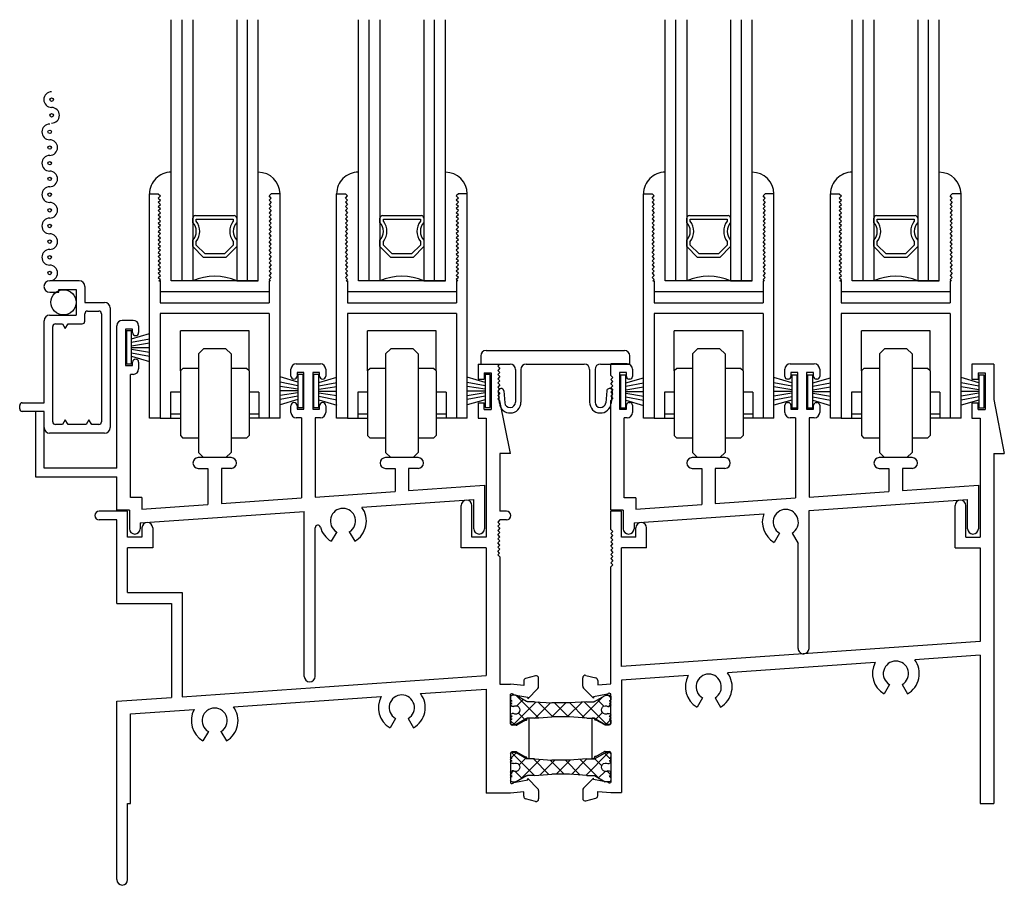
# Model space of a CAD drawing. Extents: x -20.4 to 48, y 0 to 30.5.
# Drawn here: x -14.9 to -9.2, y 13.8 to 18.8 of the extents above; entities that cross this region are included whole.
import ezdxf

# ---------------------------------------------------------------- set-up
doc = ezdxf.new("R2010")
doc.units = 0
doc.header["$LTSCALE"] = 0.3
doc.header["$MEASUREMENT"] = 0
doc.layers.get('0').update_dxf_attribs({"linetype": 'CONTINUOUS'})
for name, color, linetype in [('04__SI04$0$HARD_OBJECT', 13, 'CONTINUOUS'), ('04__SI04$0$HARD_SEAL', 7, 'CONTINUOUS'), ('B240020$0$STRUT_14', 13, 'CONTINUOUS'), ('B240020$0$STRUT_14_THERMAL', 3, 'CONTINUOUS'), ('B240081B$0$GLASS', 86, 'CONTINUOUS'), ('B240081B$0$HARD_SEAL', 7, 'CONTINUOUS'), ('B240081B$0$HS_ROLLER', 235, 'CONTINUOUS'), ('B240081B$0$IG_SPACER', 86, 'CONTINUOUS'), ('B990676$0$SCREEN_MESH', 5, 'CONTINUOUS'), ('B990676$0$SPLINE', 5, 'CONTINUOUS'), ('E240024$0$EXT_FRAME', 5, 'CONTINUOUS'), ('E240081$0$EXT_SASH', 6, 'CONTINUOUS'), ('E240125$0$EXT_FRAME', 5, 'CONTINUOUS'), ('E241021$0$EXT_FRAME', 5, 'CONTINUOUS'), ('E242020$0$EXT_FRAME', 5, 'CONTINUOUS'), ('E990676$0$EXT_MISC', 5, 'CONTINUOUS')]:
    doc.layers.add(name, color=color, linetype=linetype)

# ---------------------------------------------------------------- blocks, each defined once
blk = doc.blocks.new('E240024')
at = {"layer": 'E240024$0$EXT_FRAME'}
for p, q in [((-1.0145, 1.664), (-1.1085, 1.664)), ((-1.1085, 1.5981), (-1.1085, 1.664)), ((-0.077, 1.664), (0.061, 1.664)), ((-1.1085, 1.5981), (-1.0965, 1.5861)), ((-1.1085, 1.5741), (-1.0965, 1.5861)), ((-1.0585, 1.614), (-1.0585, 1.404)), ((-1.0185, 1.614), (-1.0585, 1.614)), ((-1.0185, 1.5915), (-1.0185, 1.614)), ((-0.9835, 1.633), (-0.9835, 1.5915)), ((-0.108, 1.5915), (-0.108, 1.633)), ((-0.033, 1.614), (-0.073, 1.614)), ((-0.073, 1.614), (-0.073, 1.5915)), ((-0.033, 1.404), (-0.033, 1.614)), ((0.057, 1.614), (0.017, 1.614)), ((0.017, 1.614), (0.017, 1.404)), ((0.057, 1.5915), (0.057, 1.614)), ((0.092, 1.633), (0.092, 1.5915)), ((-1.1085, 1.5741), (-1.0965, 1.5621)), ((-1.1085, 1.5501), (-1.0965, 1.5621)), ((-1.1085, 1.5501), (-1.0965, 1.5381)), ((-1.1085, 1.5261), (-1.0965, 1.5381)), ((-0.9985, 1.5765), (-1.0035, 1.5765)), ((-0.088, 1.5765), (-0.093, 1.5765)), ((0.077, 1.5765), (0.072, 1.5765)), ((-1.1085, 1.5261), (-1.0965, 1.5141)), ((-1.1085, 1.502), (-1.0965, 1.5141)), ((-1.1085, 1.502), (-1.0965, 1.49)), ((-1.1085, 1.478), (-1.0965, 1.49)), ((-1.1085, 1.478), (-1.0965, 1.466)), ((-1.1085, 1.454), (-1.0965, 1.466)), ((-1.1085, 0.824), (-1.1085, 1.454)), ((-1.0185, 1.404), (-1.0185, 1.4265)), ((-1.0035, 1.4415), (-0.9985, 1.4415)), ((-0.9835, 1.4265), (-0.9835, 1.385)), ((-0.108, 1.385), (-0.108, 1.4265)), ((-0.093, 1.4415), (-0.088, 1.4415)), ((-0.073, 1.4265), (-0.073, 1.404)), ((0.057, 1.404), (0.057, 1.4265)), ((0.072, 1.4415), (0.077, 1.4415)), ((0.092, 1.4265), (0.092, 1.385)), ((-1.0585, 1.404), (-1.0185, 1.404)), ((-0.073, 1.404), (-0.033, 1.404)), ((0.017, 1.404), (0.057, 1.404)), ((-1.0305, 0.896), (-1.0305, 1.354)), ((-1.0145, 1.354), (-1.0305, 1.354)), ((-0.047, 1.354), (-0.077, 1.354)), ((-0.047, 1.354), (-0.047, 0.8945)), ((0.061, 1.354), (0.031, 1.354)), ((0.031, 1.354), (0.031, 0.8999)), ((-0.4525, 1.126), (-0.6405, 1.126)), ((0.6225, 1.126), (0.4345, 1.126)), ((-0.6405, 1.064), (-0.5855, 1.064)), ((-0.5855, 1.064), (-0.5855, 0.8568)), ((-0.5075, 1.064), (-0.5075, 0.8623)), ((-0.4525, 1.064), (-0.5075, 1.064)), ((0.4345, 1.064), (0.4895, 1.064)), ((0.4895, 1.064), (0.4895, 0.932)), ((0.6225, 1.064), (0.5675, 1.064)), ((0.5675, 1.064), (0.5675, 0.9375)), ((0.5675, 0.9375), (1.0035, 0.968)), ((1.0035, 0.968), (1.0035, 0.718)), ((0.031, 0.8999), (0.4895, 0.932)), ((-0.9645, 0.896), (-1.0305, 0.896)), ((-0.9645, 0.896), (-0.9645, 0.8303)), ((-0.9645, 0.8303), (-0.5855, 0.8568)), ((-0.5075, 0.8623), (-0.047, 0.8945)), ((0.031, 0.8218), (0.9415, 0.8854)), ((0.9415, 0.718), (0.9415, 0.8854)), ((-1.0365, 0.824), (-1.1085, 0.824)), ((-1.0365, 0.824), (-1.0365, 0.718)), ((-0.9745, 0.7514), (-0.2288, 0.8036)), ((0.031, 0.031), (0.031, 0.8218)), ((-0.9745, 0.7514), (-0.9745, 0.718)), ((-0.1392, 0.6932), (-0.1702, 0.6395)), ((-0.0667, 0.6932), (-0.032, 0.633)), ((-0.032, 0.031), (-0.032, 0.633))]:
    blk.add_line(p, q, dxfattribs=at)
for centre, radius, start, end in [((-1.0145, 1.633), 0.031, 360, 90), ((-0.077, 1.633), 0.031, 90, 180), ((0.061, 1.633), 0.031, 360, 90), ((-1.0035, 1.5915), 0.015, 180, 270), ((-0.9985, 1.5915), 0.015, 270, 360), ((-0.093, 1.5915), 0.015, 180, 270), ((-0.088, 1.5915), 0.015, 270, 360), ((0.072, 1.5915), 0.015, 180, 270), ((0.077, 1.5915), 0.015, 270, 360), ((-1.0035, 1.4265), 0.015, 90, 180), ((-0.9985, 1.4265), 0.015, 360, 90), ((-0.093, 1.4265), 0.015, 90, 180), ((-0.088, 1.4265), 0.015, 0, 90), ((0.072, 1.4265), 0.015, 90, 180), ((0.077, 1.4265), 0.015, 360, 90), ((-1.0145, 1.385), 0.031, 270, 360), ((-0.077, 1.385), 0.031, 180, 270), ((0.061, 1.385), 0.031, 270, 360), ((-0.6405, 1.095), 0.031, 90, 180), ((-0.6405, 1.095), 0.031, 180, 270), ((-0.4525, 1.095), 0.031, 0, 90), ((-0.4525, 1.095), 0.031, 270, 0), ((0.4345, 1.095), 0.031, 90, 180), ((0.4345, 1.095), 0.031, 180, 270), ((0.6225, 1.095), 0.031, 0, 90), ((0.6225, 1.095), 0.031, 270, 0), ((-0.103, 0.756), 0.1345, 159.2555, 240), ((-0.103, 0.756), 0.0725, 300, 240), ((-1.0055, 0.718), 0.031, 180, 270), ((-1.0055, 0.718), 0.031, 270, 0), ((0.9725, 0.718), 0.031, 180, 270), ((0.9725, 0.718), 0.031, 270, 0), ((-0.001, 0.031), 0.031, 179.98, 271.7988), ((0, 0.031), 0.031, 270, 0)]:
    blk.add_arc(centre, radius, start, end, dxfattribs=at)
blk = doc.blocks.new('B240024')
blk.add_blockref('E240024', (0, 0))
blk = doc.blocks.new('04__SI04$0$WS-187')
at = {"layer": '04__SI04$0$HARD_SEAL'}
for p, q in [((-0.035, 0.0501), (-0.1375, 0.0804)), ((-0.005, 0.0947), (-0.035, 0.0947)), ((-0.035, 0.0947), (-0.035, -0.0945)), ((-0.005, -0.0945), (-0.005, 0.0947)), ((-0.035, 0.0301), (-0.1375, 0.0497)), ((-0.035, 0.0101), (-0.1375, 0.0264)), ((-0.035, 0.0001), (-0.1375, 0.0001)), ((-0.035, -0.0099), (-0.1375, -0.0266)), ((-0.035, -0.0299), (-0.1375, -0.0494)), ((-0.035, -0.0499), (-0.1375, -0.0792)), ((-0.035, -0.0945), (-0.005, -0.0945))]:
    blk.add_line(p, q, dxfattribs=at)
blk = doc.blocks.new('E240081')
at = {"layer": 'E240081$0$EXT_SASH'}
for p, q in [((0, 0), (0, 1.287)), ((0, 1.287), (0.0505, 1.287)), ((0.0505, 1.287), (0.0625, 1.275)), ((0.0505, 1.263), (0.0625, 1.275)), ((0.0505, 1.263), (0.0625, 1.251)), ((0.0505, 1.239), (0.0625, 1.251)), ((0.6995, 1.287), (0.6875, 1.275)), ((0.6995, 1.263), (0.6875, 1.275)), ((0.6995, 1.263), (0.6875, 1.251)), ((0.6995, 1.239), (0.6875, 1.251)), ((0.75, 1.287), (0.6995, 1.287)), ((0.75, 0), (0.75, 1.287)), ((0.0505, 1.239), (0.0625, 1.227)), ((0.0505, 1.215), (0.0625, 1.227)), ((0.0505, 1.215), (0.0625, 1.203)), ((0.0505, 1.191), (0.0625, 1.203)), ((0.0505, 1.191), (0.0625, 1.179)), ((0.6995, 1.239), (0.6875, 1.227)), ((0.6995, 1.215), (0.6875, 1.227)), ((0.6995, 1.215), (0.6875, 1.203)), ((0.6995, 1.191), (0.6875, 1.203)), ((0.6995, 1.191), (0.6875, 1.179)), ((0.0505, 1.167), (0.0625, 1.179)), ((0.0505, 1.167), (0.0625, 1.155)), ((0.0505, 1.143), (0.0625, 1.155)), ((0.0505, 1.143), (0.0625, 1.131)), ((0.6995, 1.167), (0.6875, 1.179)), ((0.6995, 1.167), (0.6875, 1.155)), ((0.6995, 1.143), (0.6875, 1.155)), ((0.6995, 1.143), (0.6875, 1.131)), ((0.0505, 1.119), (0.0625, 1.131)), ((0.0505, 1.119), (0.0625, 1.107)), ((0.0505, 1.095), (0.0625, 1.107)), ((0.0505, 1.095), (0.0625, 1.083)), ((0.0505, 1.071), (0.0625, 1.083)), ((0.6995, 1.119), (0.6875, 1.131)), ((0.6995, 1.119), (0.6875, 1.107)), ((0.6995, 1.095), (0.6875, 1.107)), ((0.6995, 1.095), (0.6875, 1.083)), ((0.6995, 1.071), (0.6875, 1.083)), ((0.0505, 1.071), (0.0625, 1.059)), ((0.0505, 1.047), (0.0625, 1.059)), ((0.0505, 1.047), (0.0625, 1.035)), ((0.0505, 1.023), (0.0625, 1.035)), ((0.0505, 1.023), (0.0625, 1.011)), ((0.6995, 1.071), (0.6875, 1.059)), ((0.6995, 1.047), (0.6875, 1.059)), ((0.6995, 1.047), (0.6875, 1.035)), ((0.6995, 1.023), (0.6875, 1.035)), ((0.6995, 1.023), (0.6875, 1.011)), ((0.0505, 0.999), (0.0625, 1.011)), ((0.0505, 0.999), (0.0625, 0.987)), ((0.0505, 0.975), (0.0625, 0.987)), ((0.0505, 0.975), (0.0625, 0.963)), ((0.0505, 0.951), (0.0625, 0.963)), ((0.6995, 0.999), (0.6875, 1.011)), ((0.6995, 0.999), (0.6875, 0.987)), ((0.6995, 0.975), (0.6875, 0.987)), ((0.6995, 0.975), (0.6875, 0.963)), ((0.6995, 0.951), (0.6875, 0.963)), ((0.0505, 0.951), (0.0625, 0.939)), ((0.0505, 0.927), (0.0625, 0.939)), ((0.0505, 0.927), (0.0625, 0.915)), ((0.0505, 0.903), (0.0625, 0.915)), ((0.6995, 0.951), (0.6875, 0.939)), ((0.6995, 0.927), (0.6875, 0.939)), ((0.6995, 0.927), (0.6875, 0.915)), ((0.6995, 0.903), (0.6875, 0.915)), ((0.0505, 0.903), (0.0625, 0.891)), ((0.0505, 0.879), (0.0625, 0.891)), ((0.0505, 0.879), (0.0625, 0.867)), ((0.0505, 0.855), (0.0625, 0.867)), ((0.0505, 0.855), (0.0625, 0.843)), ((0.6995, 0.903), (0.6875, 0.891)), ((0.6995, 0.879), (0.6875, 0.891)), ((0.6995, 0.879), (0.6875, 0.867)), ((0.6995, 0.855), (0.6875, 0.867)), ((0.6995, 0.855), (0.6875, 0.843)), ((0.0505, 0.831), (0.0625, 0.843)), ((0.0505, 0.831), (0.0625, 0.819)), ((0.0505, 0.807), (0.0625, 0.819)), ((0.0505, 0.807), (0.0625, 0.795)), ((0.0545, 0.787), (0.0625, 0.795)), ((0.6995, 0.831), (0.6875, 0.843)), ((0.6995, 0.831), (0.6875, 0.819)), ((0.6995, 0.807), (0.6875, 0.819)), ((0.6995, 0.807), (0.6875, 0.795)), ((0.6955, 0.787), (0.6875, 0.795)), ((0.0545, 0.787), (0.062, 0.787)), ((0.062, 0.787), (0.062, 0.662)), ((0.6955, 0.787), (0.688, 0.787)), ((0.688, 0.787), (0.688, 0.662)), ((0.062, 0.662), (0.688, 0.662)), ((0.688, 0.6), (0.062, 0.6)), ((0.062, 0.6), (0.062, 0)), ((0.688, 0.6), (0.688, 0)), ((0.062, 0), (0, 0)), ((0.75, 0), (0.688, 0))]:
    blk.add_line(p, q, dxfattribs=at)
blk = doc.blocks.new('B240081')
blk.add_blockref('E240081', (0, 0))
blk = doc.blocks.new('B240081B$0$GL_CH_08')
at = {"layer": 'B240081B$0$HARD_SEAL'}
for p, q in [((0.125, -0.5), (0.125, 0.1245)), ((0.625, -0.5), (0.625, 0.1245)), ((0.625, -0.5), (0.125, -0.5)), ((0.688, -0.562), (0.062, -0.562))]:
    blk.add_line(p, q, dxfattribs=at)
for centre, radius, start, end in [((0.1245, 0), 0.1245, 89.7707, 179.9997), ((0.6238, -0.0017), 0.1262, 0.7837, 89.446)]:
    blk.add_arc(centre, radius, start, end, dxfattribs=at)
blk = doc.blocks.new('B240081B$0$G08_2_2')
at = {"layer": 'B240081B$0$GLASS'}
for p, q in [((0, 0), (0, 1.5)), ((0.062, 0), (0.062, 1.5)), ((0.124, 1.5), (0.124, 0)), ((0.376, 1.5), (0.376, 0)), ((0.438, 0), (0.438, 1.5)), ((0.5, 0), (0.5, 1.5)), ((0.062, 0), (0, 0)), ((0.124, 0), (0.062, 0)), ((0.376, 0), (0.438, 0)), ((0.438, 0), (0.5, 0))]:
    blk.add_line(p, q, dxfattribs=at)
at = {"layer": 'B240081B$0$IG_SPACER'}
for p, q in [((0.124, 0.335), (0.124, 0.36)), ((0.139, 0.375), (0.361, 0.375)), ((0.144, 0.355), (0.356, 0.355)), ((0.144, 0.3424), (0.144, 0.355)), ((0.356, 0.355), (0.356, 0.3424)), ((0.376, 0.36), (0.376, 0.335)), ((0.124, 0.197), (0.124, 0.235)), ((0.144, 0.2053), (0.144, 0.2276)), ((0.356, 0.2276), (0.356, 0.2053)), ((0.376, 0.235), (0.376, 0.197)), ((0.186, 0.135), (0.124, 0.197)), ((0.1943, 0.155), (0.144, 0.2053)), ((0.356, 0.2053), (0.3057, 0.155)), ((0.376, 0.197), (0.314, 0.135)), ((0.314, 0.135), (0.186, 0.135)), ((0.3057, 0.155), (0.1943, 0.155))]:
    blk.add_line(p, q, dxfattribs=at)
for centre, radius, start, end in [((0.139, 0.36), 0.015, 90, 180), ((0.0715, 0.285), 0.0925, 321.6083, 38.3917), ((0.4285, 0.285), 0.0925, 141.6083, 218.3917), ((0.361, 0.36), 0.015, 0, 90), ((0.0715, 0.285), 0.0725, 316.3972, 43.6028), ((0.4285, 0.285), 0.0725, 136.3972, 223.6028), ((0.25, -0.2837), 0.3104, 66.049, 113.951)]:
    blk.add_arc(centre, radius, start, end, dxfattribs=at)
blk = doc.blocks.new('B240081B$0$04HSROLL')
at = {"layer": 'B240081B$0$HS_ROLLER'}
for p, q in [((-0.313, 0), (-0.313, -0.6)), ((0.313, 0), (-0.313, 0)), ((0.313, 0), (0.313, -0.6)), ((0.1975, -0.1), (-0.1976, -0.1)), ((-0.1976, -0.3296), (-0.1976, -0.1)), ((0.1975, -0.3296), (0.1975, -0.1)), ((-0.0638, -0.2021), (-0.0937, -0.2321)), ((0.0638, -0.2021), (-0.0638, -0.2021)), ((0.0938, -0.2321), (0.0638, -0.2021)), ((-0.0937, -0.2321), (-0.0937, -0.7971)), ((0.0938, -0.2321), (0.0938, -0.7971)), ((-0.1825, -0.3146), (-0.1976, -0.3296)), ((-0.1976, -0.3296), (-0.1976, -0.6996)), ((-0.0937, -0.3146), (-0.1825, -0.3146)), ((0.1825, -0.3146), (0.0938, -0.3146)), ((0.1975, -0.3296), (0.1825, -0.3146)), ((0.1975, -0.3296), (0.1975, -0.6996)), ((-0.1976, -0.4521), (-0.2538, -0.4521)), ((-0.2538, -0.4521), (-0.2538, -0.5771)), ((0.2538, -0.4521), (0.1975, -0.4521)), ((0.2538, -0.4521), (0.2538, -0.5771)), ((-0.313, -0.6), (-0.1976, -0.6)), ((-0.1976, -0.5771), (-0.2538, -0.5771)), ((-0.2538, -0.5771), (-0.2538, -0.6)), ((0.2538, -0.5771), (0.1975, -0.5771)), ((0.313, -0.6), (0.1975, -0.6)), ((0.2538, -0.5771), (0.2538, -0.6)), ((-0.1976, -0.6996), (-0.1825, -0.7146)), ((-0.0937, -0.7146), (-0.1825, -0.7146)), ((0.1825, -0.7146), (0.0938, -0.7146)), ((0.1975, -0.6996), (0.1825, -0.7146)), ((-0.0638, -0.8271), (-0.0937, -0.7971)), ((0.0638, -0.8271), (-0.0638, -0.8271)), ((0.0938, -0.7971), (0.0638, -0.8271))]:
    blk.add_line(p, q, dxfattribs=at)
blk = doc.blocks.new('B240081B')
for name, p in [('B240081B$0$G08_2_2', (0.125, 0.787)), ('B240081B$0$GL_CH_08', (0, 1.287)), ('B240081', (0, 0)), ('B240081B$0$04HSROLL', (0.375, 0.6))]:
    blk.add_blockref(name, p)
blk = doc.blocks.new('04__SI04$0$B952401')
at = {"layer": '04__SI04$0$HARD_OBJECT'}
for p, q in [((0.046, 0.078), (0.841, 0.078)), ((0.015, 0.047), (0.015, 0)), ((0.015, 0), (0.184, 0)), ((0.277, 0), (0.61, 0)), ((0.703, 0), (0.872, 0)), ((0.872, 0), (0.872, 0.047)), ((0.215, -0.031), (0.215, -0.219)), ((0.246, -0.031), (0.246, -0.219)), ((0.641, -0.031), (0.641, -0.219)), ((0.672, -0.031), (0.672, -0.219)), ((0.1164, -0.1568), (0.1222, -0.2243)), ((0.1472, -0.1541), (0.1531, -0.2217)), ((0.7397, -0.1541), (0.7338, -0.2217)), ((0.7706, -0.1568), (0.7647, -0.2243))]:
    blk.add_line(p, q, dxfattribs=at)
for centre, radius, start, end in [((0.046, 0.047), 0.031, 90, 180), ((0.841, 0.047), 0.031, 0, 90), ((0.184, -0.031), 0.031, 0, 90), ((0.277, -0.031), 0.031, 90, 180), ((0.61, -0.031), 0.031, 0, 90), ((0.703, -0.031), 0.031, 90, 180), ((0.1318, -0.1554), 0.0155, 4.9397, 184.9397), ((0.7551, -0.1554), 0.0155, 355.0603, 175.0603), ((0.184, -0.219), 0.062, 184.9397, 0), ((0.184, -0.219), 0.031, 184.9397, 0), ((0.703, -0.219), 0.062, 180, 355.0603), ((0.703, -0.219), 0.031, 180, 355.0603)]:
    blk.add_arc(centre, radius, start, end, dxfattribs=at)
blk = doc.blocks.new('E242020')
at = {"layer": 'E242020$0$EXT_FRAME'}
for p, q in [((2.0749, 2.991), (2.1999, 2.991)), ((2.0749, 2.991), (2.0749, 2.9035)), ((2.1999, 2.991), (2.1879, 2.979)), ((2.1999, 2.967), (2.1879, 2.979)), ((2.1999, 2.967), (2.1879, 2.955)), ((2.1999, 2.943), (2.1879, 2.955)), ((2.1999, 2.943), (2.1879, 2.931)), ((2.0749, 2.9035), (2.1099, 2.9035)), ((2.1099, 2.941), (2.1099, 2.9035)), ((2.1099, 2.941), (2.1499, 2.941)), ((2.1499, 2.941), (2.1499, 2.731)), ((2.1999, 2.919), (2.1879, 2.931)), ((2.1999, 2.919), (2.1879, 2.907)), ((2.1999, 2.895), (2.1879, 2.907)), ((2.1999, 2.895), (2.1879, 2.883)), ((2.1999, 2.871), (2.1879, 2.883)), ((2.1999, 2.871), (2.1879, 2.859)), ((2.1999, 2.847), (2.1879, 2.859)), ((2.1999, 2.847), (2.1879, 2.835)), ((2.1999, 2.823), (2.1879, 2.835)), ((2.1999, 2.823), (2.1879, 2.811)), ((2.1979, 2.801), (2.1879, 2.811)), ((2.1979, 2.801), (2.1879, 2.791)), ((2.1999, 2.779), (2.1879, 2.791)), ((2.2619, 2.477), (2.1999, 2.779)), ((2.0749, 2.7685), (2.1099, 2.7685)), ((2.0749, 2.7685), (2.0749, 2.681)), ((2.1099, 2.731), (2.1099, 2.7685)), ((2.1099, 2.731), (2.1499, 2.731)), ((2.0749, 2.681), (2.1219, 2.681)), ((2.1219, 2.681), (2.1219, 1.998)), ((2.2619, 2.477), (2.1999, 2.477)), ((2.1999, 2.477), (2.1999, 2.146)), ((1.9779, 1.936), (1.9779, 2.179)), ((2.0399, 1.998), (2.0399, 2.179)), ((0.062, 2.146), (-0.1013, 2.146)), ((0, 2.096), (-0.1013, 2.096)), ((0, 1.617), (0, 2.096)), ((0.062, 1.998), (0.062, 2.146)), ((2.1999, 2.096), (2.1879, 2.084)), ((2.2378, 2.146), (2.1999, 2.146)), ((2.2378, 2.096), (2.1999, 2.096)), ((0.144, 2.05), (0.144, 1.998)), ((0.206, 2.05), (0.206, 1.936)), ((2.1999, 2.072), (2.1879, 2.084)), ((2.1999, 2.072), (2.1879, 2.06)), ((2.1999, 2.048), (2.1879, 2.06)), ((2.1999, 2.048), (2.1879, 2.036)), ((0.144, 1.998), (0.062, 1.998)), ((2.1219, 1.998), (2.0399, 1.998)), ((2.1999, 2.024), (2.1879, 2.036)), ((2.1999, 2.024), (2.1879, 2.012)), ((2.1999, 2), (2.1879, 2.012)), ((2.1999, 2), (2.1879, 1.988)), ((2.1999, 1.976), (2.1879, 1.988)), ((0.062, 1.679), (0.062, 1.936)), ((0.206, 1.936), (0.062, 1.936)), ((2.1219, 1.936), (1.9779, 1.936)), ((2.1219, 1.936), (2.1219, 1.2034)), ((2.1999, 1.976), (2.1879, 1.964)), ((2.1999, 1.952), (2.1879, 1.964)), ((2.1999, 1.952), (2.1879, 1.94)), ((2.1999, 1.928), (2.1879, 1.94)), ((2.1999, 1.928), (2.1879, 1.916)), ((2.1979, 1.906), (2.1879, 1.916)), ((2.1979, 1.906), (2.1879, 1.896)), ((2.1999, 1.884), (2.1879, 1.896)), ((2.1999, 1.884), (2.1999, 1.1534)), ((0.062, 1.679), (0.375, 1.679)), ((0.375, 1.679), (0.375, 1.0812)), ((0, 1.617), (0.313, 1.617)), ((0.313, 1.617), (0.313, 1.0769)), ((0.375, 1.0812), (2.1219, 1.2034)), ((2.4041, 1.2013), (2.3481, 1.1863)), ((2.1999, 1.1534), (2.2619, 1.1534)), ((2.3369, 1.1465), (2.2619, 1.1534)), ((2.3369, 1.1718), (2.3369, 1.1465)), ((2.4229, 1.139), (2.4229, 1.1868)), ((0, 1.055), (0.313, 1.0769)), ((0.67, 1.0237), (1.5188, 1.083)), ((1.745, 1.0988), (2.1219, 1.1252)), ((2.1219, 1.1252), (2.1219, 0.5284)), ((2.2619, 0.9254), (2.2619, 1.0958)), ((2.2796, 1.0927), (2.3599, 1.0785)), ((2.3599, 1.0698), (2.4185, 1.1284)), ((2.3599, 1.0785), (2.3599, 1.0698)), ((0, 0.031), (0, 1.055)), ((0.078, 0.9823), (0.4438, 1.0078)), ((0.078, 0.468), (0.078, 0.9823)), ((1.6007, 0.956), (1.5697, 0.9023)), ((1.6732, 0.956), (1.7042, 0.9023)), ((2.2938, 0.9174), (2.2699, 0.9174)), ((2.3469, 0.9468), (2.2978, 0.9185)), ((2.3679, 0.9578), (2.3559, 0.9578)), ((2.3559, 0.9578), (2.3559, 0.952)), ((2.3679, 0.7239), (2.3679, 0.9578)), ((0.5257, 0.8808), (0.4947, 0.8271)), ((0.5982, 0.8808), (0.6292, 0.8271)), ((2.2619, 0.7564), (2.2619, 0.5859)), ((2.2938, 0.7644), (2.2699, 0.7644)), ((2.3469, 0.7349), (2.2978, 0.7633)), ((2.3559, 0.7239), (2.3559, 0.7297)), ((2.3679, 0.7239), (2.3559, 0.7239)), ((2.2796, 0.5891), (2.3599, 0.6032)), ((2.3599, 0.6119), (2.4185, 0.5533)), ((2.3599, 0.6032), (2.3599, 0.6119)), ((2.2619, 0.5284), (2.1219, 0.5284)), ((2.3369, 0.5353), (2.2619, 0.5284)), ((2.3369, 0.51), (2.3369, 0.5353)), ((2.4229, 0.5427), (2.4229, 0.4949)), ((0.062, 0.031), (0.062, 0.468)), ((0.062, 0.468), (0.078, 0.468)), ((2.4041, 0.4805), (2.3481, 0.4955))]:
    blk.add_line(p, q, dxfattribs=at)
for centre, radius, start, end in [((2.0089, 2.179), 0.031, 90, 180), ((2.0089, 2.179), 0.031, 0, 90), ((-0.1013, 2.121), 0.025, 90, 270), ((2.2378, 2.121), 0.025, 0, 90), ((2.2378, 2.121), 0.025, 270, 0), ((0.175, 2.05), 0.031, 90, 180), ((0.175, 2.05), 0.031, 0, 90), ((2.4079, 1.1868), 0.015, 0, 105), ((2.3519, 1.1718), 0.015, 104.9998, 180), ((2.4079, 1.139), 0.015, 315.0006, 359.9999), ((1.6369, 1.0188), 0.1345, 151.4714, 240), ((1.6369, 1.0188), 0.0725, 300, 240), ((1.6369, 1.0188), 0.1345, 300, 36.5286), ((2.2694, 1.0864), 0.012, 31.8107, 128.1897), ((0.5619, 0.9436), 0.1345, 300, 36.5286), ((0.5619, 0.9436), 0.1345, 151.4714, 240), ((0.5619, 0.9436), 0.0725, 300, 240), ((2.2699, 0.9254), 0.008, 180, 270), ((2.2938, 0.9254), 0.008, 270, 300), ((2.3499, 0.952), 0.006, 240, 0), ((2.2699, 0.7564), 0.008, 90, 180), ((2.2938, 0.7564), 0.008, 60, 90), ((2.3499, 0.7297), 0.006, 360, 120), ((2.2694, 0.5954), 0.012, 231.8103, 328.1893), ((2.3519, 0.51), 0.015, 180, 255.0002), ((2.4079, 0.5427), 0.015, 0.0001, 44.9994), ((2.4079, 0.4949), 0.015, 255, 360), ((0.031, 0.031), 0.031, 180, 0)]:
    blk.add_arc(centre, radius, start, end, dxfattribs=at)
blk = doc.blocks.new('B240020$0$STRUT_14')
at = {"layer": 'B240020$0$STRUT_14_THERMAL'}
h = blk.add_hatch(dxfattribs=at)
h.set_pattern_fill('NET', color=256, scale=0.5, angle=45, style=0)
h.set_pattern_definition([(45, (-0.57524, -0.0845), (-0.044194, 0.044194), []), (135, (-0.57524, -0.0845), (-0.044194, -0.044194), [])])
h.paths.add_polyline_path([(-0.339, 0.04), (-0.437, 0.0475), (-0.4778, 0.0475, -0.131652), (-0.4838, 0.0491), (-0.5433, 0.0834, 0.131652), (-0.5473, 0.0845), (-0.567, 0.0845, 0.414214), (-0.575, 0.0765), (-0.575, 0.0605, 0.414214), (-0.567, 0.0525, 1), (-0.567, 0.0365, 1), (-0.567, 0.0205), (-0.5585, 0.0205, -1.779511), (-0.5585, -0.0205), (-0.567, -0.0205, 1), (-0.567, -0.0365, 1), (-0.567, -0.0525, 0.414214), (-0.575, -0.0605), (-0.575, -0.0765, 0.414214), (-0.567, -0.0845), (-0.5473, -0.0845, 0.131652), (-0.5433, -0.0834), (-0.4838, -0.0491, -0.131652), (-0.4778, -0.0475), (-0.437, -0.0475), (-0.339, -0.04), (-0.236, -0.04), (-0.138, -0.0475), (-0.094, -0.0475), (-0.0318, -0.0834, 0.131652), (-0.0278, -0.0845), (-0.008, -0.0845, 0.414214), (0, -0.0765), (0, -0.0605, 0.414214), (-0.008, -0.0525, 1), (-0.008, -0.0365, 1), (-0.008, -0.0205), (-0.0165, -0.0205, -1.779511), (-0.0165, 0.0205), (-0.008, 0.0205, 1), (-0.008, 0.0365, 1), (-0.008, 0.0525, 0.414214), (0, 0.0605), (0, 0.0765, 0.414214), (-0.008, 0.0845), (-0.0278, 0.0845, 0.131652), (-0.0318, 0.0834), (-0.094, 0.0475), (-0.138, 0.0475), (-0.236, 0.04)])
at = {"layer": 'B240020$0$STRUT_14'}
for p, q in [((-0.575, 0.0605), (-0.575, 0.0765)), ((-0.567, 0.0845), (-0.5473, 0.0845)), ((-0.4838, 0.0491), (-0.5433, 0.0834)), ((-0.0937, 0.0477), (-0.0318, 0.0834)), ((-0.008, 0.0845), (-0.0278, 0.0845)), ((0, 0.0605), (0, 0.0765)), ((-0.5585, 0.0205), (-0.567, 0.0205)), ((-0.437, 0.0475), (-0.4778, 0.0475)), ((-0.437, 0.0475), (-0.339, 0.04)), ((-0.236, 0.04), (-0.339, 0.04)), ((-0.138, 0.0475), (-0.236, 0.04)), ((-0.138, 0.0475), (-0.0943, 0.0475)), ((-0.0165, 0.0205), (-0.008, 0.0205)), ((-0.5585, -0.0205), (-0.567, -0.0205)), ((-0.4838, -0.0491), (-0.5433, -0.0834)), ((-0.437, -0.0475), (-0.4778, -0.0475)), ((-0.437, -0.0475), (-0.339, -0.04)), ((-0.236, -0.04), (-0.339, -0.04)), ((-0.138, -0.0475), (-0.236, -0.04)), ((-0.138, -0.0475), (-0.0943, -0.0475)), ((-0.0937, -0.0477), (-0.0318, -0.0834)), ((-0.0165, -0.0205), (-0.008, -0.0205)), ((-0.575, -0.0765), (-0.575, -0.0605)), ((-0.5473, -0.0845), (-0.567, -0.0845)), ((-0.0278, -0.0845), (-0.008, -0.0845)), ((0, -0.0765), (0, -0.0605))]:
    blk.add_line(p, q, dxfattribs=at)
for centre, radius, start, end in [((-0.567, 0.0765), 0.008, 90, 180), ((-0.567, 0.0605), 0.008, 180, 270), ((-0.5473, 0.0765), 0.008, 60, 90), ((-0.0278, 0.0765), 0.008, 90, 120), ((-0.0278, 0.0765), 0.008, 90, 120), ((-0.008, 0.0765), 0.008, 0, 90), ((-0.008, 0.0605), 0.008, 270, 0), ((-0.567, 0.0445), 0.008, 90, 270), ((-0.567, 0.0285), 0.008, 90, 270), ((-0.546, 0), 0.024, 238.6678, 121.3322), ((-0.4778, 0.0595), 0.012, 240, 270), ((-0.0943, 0.0487), 0.0012, 270, 300), ((-0.029, 0), 0.024, 58.6678, 301.3322), ((-0.008, 0.0445), 0.008, 270, 90), ((-0.008, 0.0285), 0.008, 270, 90), ((-0.567, -0.0285), 0.008, 90, 270), ((-0.567, -0.0445), 0.008, 90, 270), ((-0.567, -0.0605), 0.008, 90, 180), ((-0.4778, -0.0595), 0.012, 90, 120), ((-0.0972, -0.0595), 0.012, 60, 90), ((-0.0943, -0.0487), 0.0012, 60, 90), ((-0.008, -0.0285), 0.008, 270, 90), ((-0.008, -0.0445), 0.008, 270, 90), ((-0.008, -0.0605), 0.008, 0, 90), ((-0.567, -0.0765), 0.008, 180, 270), ((-0.5473, -0.0765), 0.008, 270, 300), ((-0.0278, -0.0765), 0.008, 240, 270), ((-0.0278, -0.0765), 0.008, 240, 270), ((-0.008, -0.0765), 0.008, 270, 0)]:
    blk.add_arc(centre, radius, start, end, dxfattribs=at)
blk = doc.blocks.new('E241021')
at = {"layer": 'E241021$0$EXT_FRAME'}
for p, q in [((0, 2.523), (-0.125, 2.523)), ((-0.125, 2.523), (-0.125, 2.4355)), ((0, 2.523), (0, 2.319)), ((-0.125, 2.4355), (-0.09, 2.4355)), ((-0.09, 2.473), (-0.05, 2.473)), ((-0.09, 2.473), (-0.09, 2.4355)), ((-0.05, 2.473), (-0.05, 2.263)), ((0, 2.319), (0.061, 2.009)), ((-0.125, 2.3005), (-0.125, 2.213)), ((-0.125, 2.3005), (-0.09, 2.3005)), ((-0.09, 2.263), (-0.09, 2.3005)), ((-0.09, 2.263), (-0.05, 2.263)), ((-0.125, 2.213), (-0.078, 2.213)), ((-0.078, 2.213), (-0.078, 1.53)), ((0, 2.009), (0.061, 2.009)), ((0, 2.009), (0, 0)), ((-0.222, 1.468), (-0.222, 1.711)), ((-0.16, 1.53), (-0.16, 1.711)), ((-2.138, 1.678), (-2.2, 1.678)), ((-2.2, 1.574), (-2.2, 1.678)), ((-2.138, 1.53), (-2.138, 1.678)), ((-2.2, 1.574), (-2.188, 1.562)), ((-2.2, 1.55), (-2.188, 1.562)), ((-2.2, 1.55), (-2.188, 1.538)), ((-2.2, 1.526), (-2.188, 1.538)), ((-2.056, 1.53), (-2.138, 1.53)), ((-2.056, 1.53), (-2.056, 1.582)), ((-1.994, 1.468), (-1.994, 1.582)), ((-0.16, 1.53), (-0.078, 1.53)), ((-2.2, 1.526), (-2.188, 1.514)), ((-2.2, 1.502), (-2.188, 1.514)), ((-2.2, 1.502), (-2.188, 1.49)), ((-2.2, 1.478), (-2.188, 1.49)), ((-2.2, 1.478), (-2.188, 1.466)), ((-2.2, 1.454), (-2.188, 1.466)), ((-2.2, 1.454), (-2.188, 1.442)), ((-2.2, 1.43), (-2.188, 1.442)), ((-2.2, 1.43), (-2.188, 1.418)), ((-2.2, 1.406), (-2.188, 1.418)), ((-2.138, 0.786), (-2.138, 1.468)), ((-1.994, 1.468), (-2.138, 1.468)), ((-0.222, 1.468), (-0.078, 1.468)), ((-0.078, 1.468), (-0.078, 0.93)), ((-2.2, 1.406), (-2.188, 1.394)), ((-2.2, 1.382), (-2.188, 1.394)), ((-2.2, 1.382), (-2.188, 1.37)), ((-2.2, 1.358), (-2.188, 1.37)), ((-2.2, 0.688), (-2.2, 1.358)), ((-0.078, 0.93), (-2.138, 0.786)), ((-0.078, 0.8518), (-0.4539, 0.8255)), ((-0.078, 0.8518), (-0.078, 0)), ((-0.6802, 0.8097), (-1.5289, 0.7504)), ((-2.3421, 0.7359), (-2.2861, 0.7209)), ((-2.361, 0.6736), (-2.361, 0.7214)), ((-2.275, 0.7064), (-2.275, 0.681)), ((-2.275, 0.681), (-2.2, 0.688)), ((-1.7552, 0.7345), (-2.138, 0.7078)), ((-2.138, 0.7078), (-2.138, 0.063)), ((-0.5983, 0.6827), (-0.6293, 0.629)), ((-0.5258, 0.6827), (-0.4948, 0.629)), ((-2.298, 0.6044), (-2.3566, 0.663)), ((-2.2176, 0.6273), (-2.298, 0.6131)), ((-2.2, 0.46), (-2.2, 0.6304)), ((-2.298, 0.6131), (-2.298, 0.6044)), ((-1.6732, 0.6075), (-1.7043, 0.5538)), ((-1.6007, 0.6075), (-1.5697, 0.5538)), ((-2.306, 0.2585), (-2.306, 0.4924)), ((-2.306, 0.4924), (-2.294, 0.4924)), ((-2.294, 0.4924), (-2.294, 0.4866)), ((-2.285, 0.4814), (-2.2359, 0.453)), ((-2.2319, 0.452), (-2.208, 0.452)), ((-2.285, 0.2695), (-2.2359, 0.2979)), ((-2.2319, 0.299), (-2.208, 0.299)), ((-2.2, 0.291), (-2.2, 0.1205)), ((-2.306, 0.2585), (-2.294, 0.2585)), ((-2.294, 0.2585), (-2.294, 0.2643)), ((-2.298, 0.1465), (-2.3566, 0.0879)), ((-2.298, 0.1378), (-2.298, 0.1465)), ((-2.2176, 0.1236), (-2.298, 0.1378)), ((-2.361, 0.0773), (-2.361, 0.0295)), ((-2.275, 0.0445), (-2.275, 0.0699)), ((-2.275, 0.0699), (-2.2, 0.063)), ((-2.2, 0.063), (-2.138, 0.063)), ((-2.3421, 0.015), (-2.2861, 0.03)), ((-0.078, 0), (0, 0))]:
    blk.add_line(p, q, dxfattribs=at)
for centre, radius, start, end in [((-0.191, 1.711), 0.031, 0, 180), ((-2.025, 1.582), 0.031, 0, 180), ((-0.562, 0.7455), 0.1345, 151.4714, 240), ((-0.562, 0.7455), 0.0725, 300, 240), ((-0.562, 0.7455), 0.1345, 300, 36.5286), ((-2.346, 0.7214), 0.015, 75, 180), ((-1.637, 0.6703), 0.0725, 300, 240), ((-1.637, 0.6703), 0.1345, 300, 36.5286), ((-2.29, 0.7064), 0.015, 360, 75.0002), ((-1.637, 0.6703), 0.1345, 151.4714, 240), ((-2.346, 0.6736), 0.015, 180.0001, 224.9994), ((-2.2074, 0.621), 0.012, 51.8103, 148.1893), ((-2.288, 0.4866), 0.006, 180, 300), ((-2.2319, 0.46), 0.008, 240, 270), ((-2.208, 0.46), 0.008, 270, 0), ((-2.2319, 0.291), 0.008, 90, 120), ((-2.208, 0.291), 0.008, 360, 90), ((-2.288, 0.2643), 0.006, 60, 180), ((-2.2074, 0.13), 0.012, 211.8107, 308.1897), ((-2.346, 0.0773), 0.015, 135.0006, 179.9999), ((-2.346, 0.0295), 0.015, 180, 285), ((-2.29, 0.0445), 0.015, 284.9998, 0)]:
    blk.add_arc(centre, radius, start, end, dxfattribs=at)
blk = doc.blocks.new('B240020')
for name, p in [('E242020', (0, 0)), ('E241021', (5.037, 0.468))]:
    blk.add_blockref(name, p)
at = {"xscale": -1, "rotation": 180}
for p in [(2.837, 1.0053), (2.837, 0.6764)]:
    blk.add_blockref('B240020$0$STRUT_14', p, dxfattribs=at)
blk = doc.blocks.new('E240125')
at = {"layer": 'E240125$0$EXT_FRAME'}
for p, q in [((-1.108, 1.2277), (-1.108, 2.0447)), ((-1.014, 2.0757), (-1.077, 2.0757)), ((-0.983, 2.0447), (-0.983, 2.0057)), ((-1.018, 2.0257), (-1.058, 2.0257)), ((-1.058, 2.0257), (-1.058, 1.8157)), ((-1.018, 2.0057), (-1.018, 2.0257)), ((-1.058, 1.8157), (-1.018, 1.8157)), ((-1.018, 1.8157), (-1.018, 1.8357)), ((-0.983, 1.8357), (-0.983, 1.7967)), ((-0.077, 1.8257), (0.061, 1.8257)), ((-1.014, 1.7657), (-1.03, 1.7657)), ((-1.03, 1.059), (-1.03, 1.7657)), ((-0.108, 1.7557), (-0.108, 1.7947)), ((-0.033, 1.7757), (-0.073, 1.7757)), ((-0.073, 1.7757), (-0.073, 1.7557)), ((-0.033, 1.5657), (-0.033, 1.7757)), ((0.017, 1.7757), (0.017, 1.5657)), ((0.057, 1.7757), (0.017, 1.7757)), ((0.057, 1.7557), (0.057, 1.7757)), ((0.092, 1.7947), (0.092, 1.7557)), ((-0.108, 1.5467), (-0.108, 1.5857)), ((-0.073, 1.5857), (-0.073, 1.5657)), ((0.057, 1.5657), (0.057, 1.5857)), ((0.092, 1.5857), (0.092, 1.5467)), ((-1.526, 1.5527), (-1.576, 1.5527)), ((-1.576, 1.5527), (-1.576, 1.1777)), ((-1.526, 1.2277), (-1.526, 1.5527)), ((-0.073, 1.5657), (-0.033, 1.5657)), ((0.017, 1.5657), (0.057, 1.5657)), ((-0.047, 1.5157), (-0.077, 1.5157)), ((-0.047, 1.5157), (-0.047, 1.0562)), ((0.031, 1.5157), (0.031, 1.0616)), ((0.061, 1.5157), (0.031, 1.5157)), ((-0.452, 1.2877), (-0.64, 1.2877)), ((0.623, 1.2877), (0.435, 1.2877)), ((-1.108, 1.2277), (-1.526, 1.2277)), ((-0.64, 1.2257), (-0.585, 1.2257)), ((-0.585, 1.2257), (-0.585, 1.0186)), ((-0.452, 1.2257), (-0.507, 1.2257)), ((-0.507, 1.2257), (-0.507, 1.024)), ((0.435, 1.2257), (0.49, 1.2257)), ((0.49, 1.2257), (0.49, 1.0937)), ((0.568, 1.2257), (0.568, 1.0992)), ((0.623, 1.2257), (0.568, 1.2257)), ((-1.576, 1.1777), (-1.108, 1.1777)), ((-1.108, 0.9857), (-1.108, 1.1777)), ((0.031, 1.0616), (0.49, 1.0937)), ((0.568, 1.0992), (1.004, 1.1297)), ((1.004, 1.1297), (1.004, 0.8797)), ((-0.964, 1.059), (-1.03, 1.059)), ((-0.964, 1.059), (-0.964, 0.9921)), ((-0.964, 0.9921), (-0.585, 1.0186)), ((-0.507, 1.024), (-0.047, 1.0562)), ((0.3003, 1.0023), (0.942, 1.0472)), ((0.942, 0.8797), (0.942, 1.0472)), ((-1.036, 0.9857), (-1.108, 0.9857)), ((-1.036, 0.9857), (-1.036, 0.8797)), ((-0.974, 0.9132), (-0.0315, 0.9791)), ((-0.0315, 0.0315), (-0.0315, 0.9791)), ((-0.974, 0.9132), (-0.974, 0.8797)), ((0.0315, 0.0315), (0.0315, 0.8855)), ((0.1548, 0.8611), (0.1238, 0.8074)), ((0.2273, 0.8611), (0.2583, 0.8074))]:
    blk.add_line(p, q, dxfattribs=at)
for centre, radius, start, end in [((-1.077, 2.0447), 0.031, 90, 180), ((-1.014, 2.0447), 0.031, 360, 90), ((-1.0005, 2.0057), 0.0175, 180, 0), ((-1.0005, 1.8357), 0.0175, 360, 180), ((-0.077, 1.7947), 0.031, 90, 180), ((0.061, 1.7947), 0.031, 0, 90), ((-1.014, 1.7967), 0.031, 270, 360), ((-0.0905, 1.7557), 0.0175, 180, 360), ((0.0745, 1.7557), 0.0175, 180, 360), ((-0.0905, 1.5857), 0.0175, 0, 180), ((0.0745, 1.5857), 0.0175, 360, 180), ((-0.077, 1.5467), 0.031, 180, 270), ((0.061, 1.5467), 0.031, 270, 360), ((-0.64, 1.2567), 0.031, 90, 180), ((-0.64, 1.2567), 0.031, 180, 270), ((-0.452, 1.2567), 0.031, 0, 90), ((-0.452, 1.2567), 0.031, 270, 0), ((0.435, 1.2567), 0.031, 90, 180), ((0.435, 1.2567), 0.031, 180, 270), ((0.623, 1.2567), 0.031, 0, 90), ((0.623, 1.2567), 0.031, 270, 0), ((0.191, 0.9238), 0.0725, 300, 240), ((0.191, 0.9238), 0.1345, 300, 35.6785), ((-1.005, 0.8797), 0.031, 180, 270), ((-1.005, 0.8797), 0.031, 270, 360), ((0.0465, 0.8855), 0.015, 14.86, 180), ((0.191, 0.9238), 0.1345, 194.86, 240), ((0.973, 0.8797), 0.031, 180, 270), ((0.973, 0.8797), 0.031, 270, 0), ((0, 0.0315), 0.0315, 180, 0)]:
    blk.add_arc(centre, radius, start, end, dxfattribs=at)
blk = doc.blocks.new('B240125')
blk.add_blockref('E240125', (0, 0))
blk = doc.blocks.new('04__SI04')
for name, p in [('B240081B', (0.1875, 2.213)), ('B240081B', (1.2625, 2.213)), ('B240081B', (3.025, 2.213)), ('B240081B', (4.0995, 2.213)), ('B240125', (1.108, 0.6982)), ('04__SI04$0$B952401', (2.075, 2.523)), ('B240020', (0.0001, -0.468)), ('B240024', (3.9455, 0.8599)), ('04__SI04$0$WS-187', (1.075, 2.3685)), ('04__SI04$0$WS-187', (2.15, 2.368)), ('04__SI04$0$WS-187', (3.9125, 2.3655)), ('04__SI04$0$WS-187', (4.987, 2.3654))]:
    blk.add_blockref(name, p)
at = {"rotation": 180}
for p in [(0.05, 2.6185), (1.1255, 2.3681), (2.888, 2.3656), (3.9625, 2.3655)]:
    blk.add_blockref('04__SI04$0$WS-187', p, dxfattribs=at)
blk = doc.blocks.new('E990676')
at = {"layer": 'E990676$0$EXT_MISC'}
for p, q in [((0.202, 0.875), (0.0322, 0.875)), ((0.0322, 0.809), (0.084, 0.809)), ((0.084, 0.825), (0.184, 0.825)), ((0.084, 0.809), (0.084, 0.825)), ((0.184, 0.825), (0.184, 0.678)), ((0.234, 0.843), (0.234, 0.751)), ((0.234, 0.751), (0.348, 0.751)), ((0.234, 0.643), (0.234, 0.686)), ((0.249, 0.701), (0.315, 0.701)), ((0.33, 0.686), (0.33, 0.065)), ((0.38, 0.719), (0.38, 0.032)), ((0, 0.175), (0, 0.646)), ((0.032, 0.678), (0.034, 0.678)), ((0.034, 0.678), (0.184, 0.678)), ((0.065, 0.628), (0.1064, 0.628)), ((0.1064, 0.628), (0.122, 0.601)), ((0.122, 0.601), (0.1376, 0.628)), ((0.1376, 0.628), (0.219, 0.628)), ((0.05, 0.065), (0.05, 0.613)), ((-0.125, 0.175), (0, 0.175)), ((-0.14, 0.14), (-0.14, 0.16)), ((0, 0.125), (-0.125, 0.125)), ((0, 0.032), (0, 0.125)), ((0.122, 0.077), (0.1064, 0.05)), ((0.1376, 0.05), (0.122, 0.077)), ((0.258, 0.077), (0.2424, 0.05)), ((0.2736, 0.05), (0.258, 0.077)), ((0.348, 0), (0.032, 0)), ((0.1064, 0.05), (0.065, 0.05)), ((0.2424, 0.05), (0.1376, 0.05)), ((0.315, 0.05), (0.2736, 0.05))]:
    blk.add_line(p, q, dxfattribs=at)
for centre, radius, start, end in [((0.0322, 0.842), 0.033, 90, 270), ((0.202, 0.843), 0.032, 0, 90), ((0.348, 0.719), 0.032, 360, 90), ((0.249, 0.686), 0.015, 90, 180), ((0.315, 0.686), 0.015, 0, 90), ((0.032, 0.646), 0.032, 90, 180), ((0.065, 0.613), 0.015, 90, 180), ((0.219, 0.643), 0.015, 270, 0), ((-0.125, 0.16), 0.015, 90, 180), ((-0.125, 0.14), 0.015, 180, 270), ((0.065, 0.065), 0.015, 180, 270), ((0.315, 0.065), 0.015, 270, 360), ((0.032, 0.032), 0.032, 180, 270), ((0.348, 0.032), 0.032, 270, 0)]:
    blk.add_arc(centre, radius, start, end, dxfattribs=at)
blk = doc.blocks.new('B990676')
at = {"layer": 'B990676$0$SCREEN_MESH'}
for centre in [(0.0433, 1.9153), (0.0433, 1.8253), (0.0322, 1.73), (0.0322, 1.64), (0.0322, 1.55), (0.0322, 1.46), (0.0322, 1.37), (0.0322, 1.28), (0.0322, 1.19), (0.0322, 1.1), (0.0322, 1.01), (0.0322, 0.92)]:
    blk.add_circle(centre, 0.01, dxfattribs=at)
for centre, start, end in [((0.0433, 1.9153), 90, 270), ((0.0433, 1.8253), 270, 90), ((0.0322, 1.73), 90, 270), ((0.0322, 1.64), 270, 90), ((0.0322, 1.55), 90, 270), ((0.0322, 1.46), 270, 90), ((0.0322, 1.37), 90, 270), ((0.0322, 1.28), 270, 90), ((0.0322, 1.19), 90, 270), ((0.0322, 1.1), 270, 90), ((0.0322, 1.01), 90, 270)]:
    blk.add_arc(centre, 0.045, start, end, dxfattribs=at)
at = {"layer": 'B990676$0$SPLINE'}
blk.add_circle((0.1115, 0.7515), 0.0725, dxfattribs=at)
blk.add_arc((0.0322, 0.92), 0.045, 270, 90, dxfattribs=at)
blk.add_blockref('E990676', (0, 0), dxfattribs=at)

msp = doc.modelspace()

# ---------------------------------------------------------------- block references
for name, p in [('04__SI04', (-14.3469, 14.3007)), ('B990676', (-14.7649, 16.4266))]:
    msp.add_blockref(name, p)

doc.saveas('drawing.dxf')
